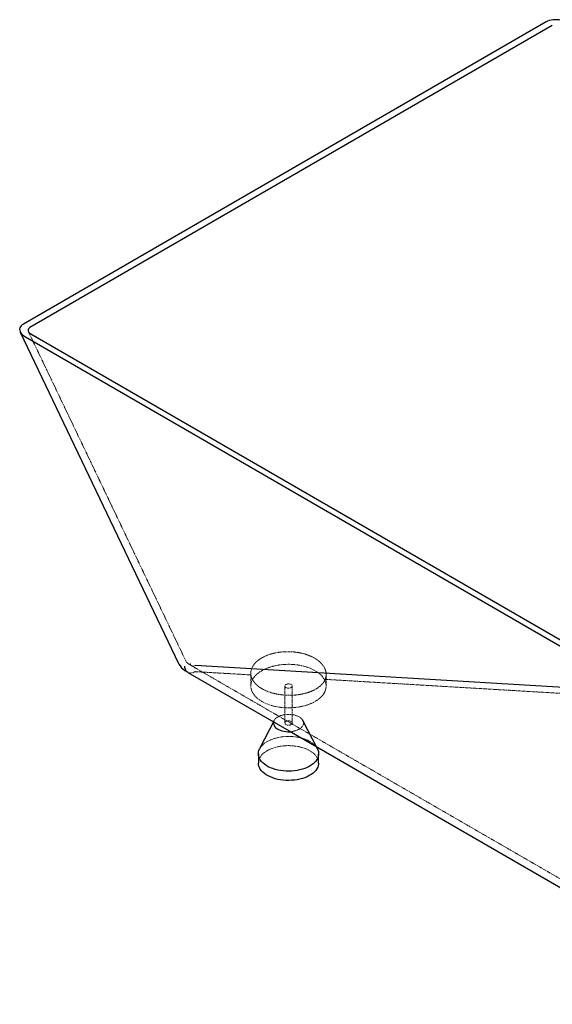
# Paper-space layout '_Isometrisch' of a CAD drawing. Units: millimetres. Extents: x -940 to 940, y -833 to 543.
# Drawn here: x -940 to -233, y -763 to 543 of the extents above; entities that cross this region are included whole.
import ezdxf

# ---------------------------------------------------------------- set-up
doc = ezdxf.new("R2010")
doc.units = ezdxf.units.MM
doc.linetypes.add('HIDDEN', pattern=[1.905, 1.27, -0.635])

psp = doc.layouts.new('_Isometrisch')

# ---------------------------------------------------------------- linework, layer by layer
at = {"color": 7, "linetype": 'Continuous', "lineweight": 25}
for p, q in [((-241.2, 539.9), (-935.2, 139.2)), ((-233.1, 534.9), (-926.6, 134.6)), ((-939.5, 128.6), (-728.8, -311.8)), ((-932.7, 122.1), (211.4, -538.4)), ((-925.3, 126), (218.2, -534.2)), ((-721, -320.3), (-717.2, -322.6)), ((-36.3, -353.4), (-706.9, -313.6)), ((-602.5, -386.6), (-621.7, -424.2)), ((-545, -424.2), (-564.2, -386.6)), ((-623.4, -430.7), (-623.4, -443)), ((-543.4, -443), (-543.4, -430.7))]:
    psp.add_line(p, q, dxfattribs=at)
at = {"color": 7, "linetype": 'HIDDEN', "lineweight": 18}
for p, q in [((-928.7, 129.3), (-719.7, -307.5)), ((-715.9, -311.7), (-712.1, -314)), ((-633.2, -326.1), (-706.9, -321.8)), ((-633.4, -324.1), (-633.4, -340.9)), ((-533.4, -340.9), (-533.4, -325.5)), ((-588.4, -340.9), (-588.4, -389.9)), ((-578.4, -389.9), (-578.4, -340.9))]:
    psp.add_line(p, q, dxfattribs=at)
at = {"color": 7, "linetype": 'Continuous', "lineweight": 25, "flags": 128}
for points in [[(-211.4, 538.4), (-213.7, 539.6), (-216.1, 540.6), (-218.7, 541.4), (-221.4, 542.1), (-224.1, 542.5), (-226.8, 542.8), (-229.6, 542.8), (-232.2, 542.6), (-234.7, 542.2), (-237.1, 541.6), (-239.3, 540.9), (-241.2, 539.9)], [(-935.2, 139.2), (-936.9, 138.1), (-938.2, 136.9), (-939.3, 135.5), (-939.9, 134.1), (-940.3, 132.5), (-940.2, 131), (-939.8, 129.4), (-939, 127.8), (-937.9, 126.2), (-936.5, 124.8), (-934.7, 123.4), (-932.7, 122.1)], [(-926.6, 134.6), (-927.8, 133.7), (-928.6, 132.7), (-929, 131.6), (-929.1, 130.4), (-928.7, 129.2), (-927.9, 128.1), (-926.8, 127), (-925.3, 126)], [(-717.1, -322.7), (-582.4, -400.4), (45.6, -762.9)], [(-603.2, -388.5), (-603.3, -388.9), (-603.3, -390.5), (-603, -392), (-602.4, -393.5), (-601.4, -394.9), (-600, -396.3), (-598.4, -397.5), (-596.5, -398.6), (-594.4, -399.5), (-592.1, -400.3), (-589.6, -400.9), (-587, -401.3), (-584.4, -401.4), (-581.7, -401.4), (-580.9, -401.4)], [(-545, -424.2), (-544.4, -425.6), (-543.7, -427.8), (-543.4, -429.9), (-543.4, -432.1), (-543.8, -434.2), (-544.6, -436.4), (-545.7, -438.4), (-547.1, -440.4), (-548.8, -442.4), (-550.8, -444.2), (-553.2, -445.9), (-555.7, -447.4), (-558.6, -448.9), (-561.6, -450.1), (-564.9, -451.2), (-568.3, -452.1), (-571.8, -452.8), (-575.4, -453.4), (-579.2, -453.7), (-582.9, -453.8), (-586.6, -453.7), (-590.4, -453.5), (-594, -453), (-597.6, -452.3), (-601, -451.5), (-604.3, -450.4), (-607.4, -449.2), (-610.3, -447.8), (-612.9, -446.3), (-615.3, -444.6), (-617.4, -442.8), (-619.3, -440.9), (-620.8, -438.9), (-621.9, -436.9), (-622.7, -434.8), (-623.2, -432.6), (-623.4, -430.5), (-623.1, -428.3), (-622.6, -426.2), (-621.7, -424.2)], [(-543.4, -443), (-543.4, -444.3), (-543.8, -446.5), (-544.6, -448.6), (-545.7, -450.7), (-547.1, -452.7), (-548.8, -454.6), (-550.8, -456.4), (-553.2, -458.1), (-555.7, -459.7), (-558.6, -461.1), (-561.6, -462.4), (-564.9, -463.5), (-568.3, -464.4), (-571.8, -465.1), (-575.4, -465.6), (-579.2, -465.9), (-582.9, -466.1), (-586.6, -466), (-590.4, -465.7), (-594, -465.2), (-597.6, -464.6), (-601, -463.7), (-604.3, -462.7), (-607.4, -461.4), (-610.3, -460.1), (-612.9, -458.5), (-615.3, -456.9), (-617.4, -455.1), (-619.3, -453.2), (-620.8, -451.2), (-621.9, -449.1), (-622.7, -447), (-623.2, -444.9), (-623.4, -443)]]:
    psp.add_lwpolyline(points, dxfattribs=at)
at = {"color": 7, "linetype": 'HIDDEN', "lineweight": 18, "flags": 128}
for points in [[(-618.7, -361.3), (-615.6, -363), (-612.3, -364.4), (-608.8, -365.8), (-605.1, -366.9), (-601.3, -367.9), (-597.3, -368.6), (-593.2, -369.2), (-589.1, -369.6), (-584.9, -369.8), (-580.7, -369.7), (-576.6, -369.5), (-572.5, -369.1), (-568.4, -368.5), (-564.5, -367.6), (-560.7, -366.6), (-557, -365.4), (-553.6, -364.1), (-550.3, -362.6), (-547.3, -360.9), (-544.5, -359.1), (-542, -357.1), (-539.8, -355.1), (-537.9, -352.9), (-536.3, -350.7), (-535.1, -348.4), (-534.2, -346), (-533.6, -343.6), (-533.4, -341.2), (-533.5, -338.8), (-534, -336.4), (-534.8, -334), (-536, -331.7), (-537.5, -329.4), (-539.3, -327.3), (-541.4, -325.2), (-543.9, -323.2), (-546.6, -321.4), (-549.5, -319.7), (-552.7, -318.1), (-556.1, -316.7), (-559.7, -315.5), (-563.5, -314.4), (-567.4, -313.6), (-571.4, -312.9), (-575.5, -312.4), (-579.7, -312.1), (-583.9, -312), (-588.1, -312.2), (-592.2, -312.5), (-596.3, -313), (-600.3, -313.8), (-604.2, -314.7), (-607.9, -315.8), (-611.5, -317), (-614.8, -318.5), (-618, -320.1), (-620.9, -321.8), (-623.5, -323.7), (-625.9, -325.7), (-627.9, -327.8), (-629.7, -330), (-631.1, -332.3), (-632.2, -334.6), (-632.9, -337), (-633.3, -339.4), (-633.3, -341.8), (-633, -344.2), (-632.4, -346.6), (-631.4, -349), (-630, -351.3), (-628.4, -353.5), (-626.4, -355.6), (-624.1, -357.6), (-621.6, -359.5), (-618.7, -361.3)], [(-712, -314), (-577.5, -391.7), (50.5, -754.2)], [(-586.9, -343), (-587.7, -342.3), (-588.2, -341.6), (-588.4, -340.8), (-588.1, -340), (-587.5, -339.3), (-586.6, -338.7), (-585.5, -338.3), (-584.2, -338.1), (-582.9, -338), (-581.5, -338.2), (-580.3, -338.6), (-579.4, -339.2), (-578.7, -339.9), (-578.4, -340.6), (-578.4, -341.4), (-578.8, -342.2), (-579.6, -342.8), (-580.6, -343.3), (-581.9, -343.7), (-583.2, -343.8), (-584.5, -343.7), (-585.8, -343.4), (-586.9, -343)], [(-569.2, -381.7), (-571.2, -380.7), (-573.5, -379.9), (-575.9, -379.2), (-578.4, -378.7), (-581, -378.4), (-583.7, -378.4), (-586.4, -378.5), (-589, -378.8), (-591.5, -379.4), (-593.8, -380.1), (-596, -381), (-598, -382), (-599.7, -383.2), (-601.1, -384.5), (-602.1, -385.9), (-602.9, -387.4), (-603.2, -388.5)], [(-579.8, -387.9), (-579, -388.5), (-578.5, -389.2), (-578.4, -390), (-578.6, -390.8), (-579.2, -391.5), (-580.1, -392.1), (-581.2, -392.5), (-582.5, -392.7), (-583.9, -392.8), (-585.2, -392.6), (-586.4, -392.2), (-587.3, -391.6), (-588, -391), (-588.3, -390.2), (-588.3, -389.4), (-587.9, -388.7), (-587.1, -388), (-586.1, -387.5), (-584.9, -387.2), (-583.5, -387), (-582.2, -387.1), (-580.9, -387.4), (-579.8, -387.9)], [(-580.9, -401.4), (-579.1, -401.2), (-576.5, -400.7), (-574, -400.1), (-571.8, -399.3), (-569.7, -398.3), (-567.9, -397.2), (-566.3, -396), (-565.1, -394.6), (-564.2, -393.1), (-563.6, -391.6), (-563.4, -390.1), (-563.5, -388.6), (-564, -387), (-564.8, -385.6), (-566, -384.2), (-567.5, -382.9), (-569.2, -381.7)], [(-621.7, -424.2), (-621.7, -424.1), (-620.4, -422), (-618.8, -420.1), (-616.9, -418.2), (-614.8, -416.4), (-612.3, -414.8), (-609.6, -413.3), (-606.6, -412), (-603.5, -410.8), (-600.2, -409.8), (-596.7, -409), (-593.1, -408.3), (-589.4, -407.9), (-585.7, -407.7), (-582, -407.7), (-578.2, -407.8), (-574.5, -408.2), (-570.9, -408.8), (-567.4, -409.6), (-564, -410.5), (-560.8, -411.6), (-557.9, -412.9), (-555.1, -414.4)], [(-623.4, -443), (-623.4, -442.7), (-623.1, -440.5), (-622.6, -438.4), (-621.7, -436.3), (-620.4, -434.3), (-618.8, -432.3), (-616.9, -430.4), (-614.8, -428.7), (-612.3, -427), (-609.6, -425.5), (-606.6, -424.2), (-603.5, -423), (-600.2, -422), (-596.7, -421.2), (-593.1, -420.6), (-589.4, -420.2), (-585.7, -419.9), (-582, -419.9), (-578.2, -420.1), (-574.5, -420.5), (-570.9, -421), (-567.4, -421.8), (-564, -422.8), (-560.8, -423.9), (-557.9, -425.2), (-555.1, -426.7)], [(-555.1, -426.7), (-552.6, -428.3), (-550.3, -430), (-548.3, -431.8), (-546.7, -433.8), (-545.3, -435.8), (-544.4, -437.9), (-543.7, -440), (-543.4, -442.2), (-543.4, -443)]]:
    psp.add_lwpolyline(points, dxfattribs=at)
at = {"color": 7, "linetype": 'Continuous', "lineweight": 25}
psp.add_arc((-710.7, -303.1), 20, 205.5692, 238.9718, dxfattribs=at)
at = {"color": 7, "linetype": 'HIDDEN', "lineweight": 18}
for centre, radius, start, end in [((-710.7, -303.1), 10, 205.5692, 238.9718), ((-566.5, -436.3), 24.7, 29.267, 62.3754)]:
    psp.add_arc(centre, radius, start, end, dxfattribs=at)
for points, knots in [([(-633.2, -326.1), (-633.4, -325.1), (-633.4, -324), (-633.3, -322.5), (-633.2, -321.9), (-633.1, -320.9), (-633, -320.4), (-632.3, -317.7), (-631.4, -315.7), (-629.5, -312.8), (-628.8, -311.8), (-627.6, -310.4), (-627.1, -310), (-626.2, -309.1), (-625.8, -308.6), (-623.3, -306.4), (-621.1, -304.8), (-617.9, -303), (-617.2, -302.6), (-615.9, -302), (-615.2, -301.6), (-613.1, -300.7), (-611.7, -300.1), (-608.7, -299), (-607.1, -298.5), (-604.7, -297.8), (-603.9, -297.6), (-602.2, -297.2), (-601.4, -297), (-597.2, -296.2), (-593.7, -295.7), (-588.4, -295.3), (-586.6, -295.3), (-583, -295.3), (-581.2, -295.3), (-577.7, -295.5), (-575.9, -295.7), (-573.3, -296), (-572.4, -296.1), (-570.7, -296.4), (-569.8, -296.6), (-565.5, -297.4), (-562.2, -298.3), (-558.3, -299.6), (-557.5, -299.9), (-556, -300.4), (-555.3, -300.8), (-553.1, -301.7), (-551.6, -302.4), (-549, -303.8), (-547.7, -304.5), (-545.9, -305.7), (-545.3, -306.1), (-544.2, -307), (-543.6, -307.4), (-540.9, -309.6), (-539.2, -311.4), (-537, -314.3), (-536.3, -315.3), (-535.5, -316.9), (-535.3, -317.4), (-534.8, -318.4), (-534.6, -318.9), (-533.7, -321.5), (-533.3, -323.6), (-533.4, -326.3), (-533.4, -326.8), (-533.5, -327.9), (-533.6, -328.4), (-533.9, -329.9), (-534.2, -331), (-534.6, -332)], [0, 0, 0, 0, 0.03125, 0.03125, 0.046875, 0.046875, 0.0625, 0.0625, 0.125, 0.125, 0.15625, 0.15625, 0.171875, 0.171875, 0.1875, 0.1875, 0.25, 0.25, 0.265625, 0.265625, 0.28125, 0.28125, 0.3125, 0.3125, 0.34375, 0.34375, 0.359375, 0.359375, 0.375, 0.375, 0.4375, 0.4375, 0.46875, 0.46875, 0.5, 0.5, 0.53125, 0.53125, 0.546875, 0.546875, 0.5625, 0.5625, 0.625, 0.625, 0.640625, 0.640625, 0.65625, 0.65625, 0.6875, 0.6875, 0.71875, 0.71875, 0.734375, 0.734375, 0.75, 0.75, 0.8125, 0.8125, 0.84375, 0.84375, 0.859375, 0.859375, 0.875, 0.875, 0.9375, 0.9375, 0.953125, 0.953125, 0.96875, 0.96875, 1, 1, 1, 1]), ([(-707.2, -313.6), (-707.7, -313.9), (-708.1, -314.1), (-708.7, -314.3), (-708.9, -314.3), (-709.3, -314.4), (-709.5, -314.5), (-710.1, -314.5), (-710.5, -314.5), (-711.1, -314.4), (-711.2, -314.4), (-711.6, -314.2), (-711.7, -314.2), (-712.2, -313.9), (-712.5, -313.7), (-713, -313.2), (-713.2, -312.9), (-713.6, -312.2), (-713.7, -311.8), (-713.9, -311.2), (-713.9, -311), (-714, -310.5), (-714, -310.3), (-714, -310.1)], [0, 0, 0, 0, 0.125, 0.125, 0.1875, 0.1875, 0.25, 0.25, 0.375, 0.375, 0.4375, 0.4375, 0.5, 0.5, 0.625, 0.625, 0.75, 0.75, 0.875, 0.875, 0.9375, 0.9375, 1, 1, 1, 1]), ([(-707.5, -321.9), (-708.3, -322.2), (-709.9, -323), (-712.1, -323.6), (-714.3, -323.6), (-715.9, -323.3), (-716.8, -322.8), (-717, -322.6)], [0, 0, 0, 0, 0.219095, 0.444544, 0.663639, 0.889088, 1, 1, 1, 1]), ([(-707.5, -321.9), (-707.4, -321.8), (-707.3, -321.8), (-707.1, -321.8), (-707, -321.8), (-706.9, -321.8)], [0, 0, 0, 0, 0.5, 0.5, 1, 1, 1, 1]), ([(-707.2, -313.6), (-707.2, -313.6), (-707.1, -313.6), (-707, -313.6), (-707, -313.6), (-706.9, -313.6)], [0, 0, 0, 0, 0.5, 0.5, 1, 1, 1, 1]), ([(-534.6, -332), (-535.3, -333.6), (-536.2, -335.2), (-537.6, -337.1), (-537.9, -337.5), (-538.6, -338.2), (-538.9, -338.6), (-540, -339.7), (-540.7, -340.4), (-543.2, -342.4), (-545, -343.7), (-547.6, -345.2), (-548.1, -345.5), (-549.2, -346), (-549.7, -346.3), (-551.4, -347.1), (-552.5, -347.6), (-556.1, -349), (-558.6, -349.9), (-562, -350.7), (-562.7, -350.9), (-564, -351.2), (-564.7, -351.4), (-566.8, -351.8), (-569.6, -352.3), (-572.5, -352.6), (-575.4, -352.9), (-576.9, -353), (-581.4, -353.2), (-584.3, -353.1), (-588.7, -352.9), (-590.2, -352.8), (-592.4, -352.5), (-593.1, -352.4), (-594.6, -352.2), (-595.3, -352.1), (-598.9, -351.5), (-601.7, -350.9), (-605.7, -349.8), (-607.1, -349.4), (-609.6, -348.5), (-610.9, -348.1), (-614.6, -346.6), (-616.8, -345.4), (-619.9, -343.6), (-620.9, -343), (-622.4, -342), (-622.8, -341.7), (-623.7, -341), (-624.2, -340.6), (-626.3, -338.9), (-627.7, -337.4), (-629.5, -335.1), (-630.1, -334.3), (-630.8, -333.1), (-631.1, -332.7), (-631.5, -331.9), (-631.7, -331.5), (-632.6, -329.5), (-633, -327.8), (-633.2, -326.1)], [0, 0, 0, 0, 0.0625, 0.0625, 0.078125, 0.078125, 0.09375, 0.09375, 0.125, 0.125, 0.1875, 0.1875, 0.203125, 0.203125, 0.21875, 0.21875, 0.25, 0.25, 0.3125, 0.3125, 0.328125, 0.328125, 0.34375, 0.34375, 0.375, 0.40625, 0.40625, 0.4375, 0.4375, 0.5, 0.5, 0.53125, 0.53125, 0.546875, 0.546875, 0.5625, 0.5625, 0.625, 0.625, 0.65625, 0.65625, 0.6875, 0.6875, 0.75, 0.75, 0.78125, 0.78125, 0.796875, 0.796875, 0.8125, 0.8125, 0.875, 0.875, 0.90625, 0.90625, 0.921875, 0.921875, 0.9375, 0.9375, 1, 1, 1, 1]), ([(-40.4, -361.3), (-81.6, -358.9), (-122.8, -356.4), (-205.2, -351.6), (-246.3, -349.1), (-369.9, -341.8), (-452.3, -336.9), (-534.6, -332)], [0, 0, 0, 0, 0.25, 0.25, 0.5, 0.5, 1, 1, 1, 1])]:
    psp.add_open_spline(points, degree=3, knots=knots, dxfattribs=at)
at = {"color": 7, "linetype": 'Continuous', "lineweight": 25}
psp.add_open_spline([(-717, -322.6), (-717.3, -322.5), (-718.2, -322), (-719.3, -320.8), (-720.3, -318.9), (-720.8, -316.9), (-721, -315.4), (-721.1, -314.8), (-721.1, -314.7)], degree=3, knots=[0, 0, 0, 0, 0.114865, 0.35423, 0.586864, 0.826244, 0.98684, 1, 1, 1, 1], dxfattribs=at)

doc.saveas('drawing.dxf')
